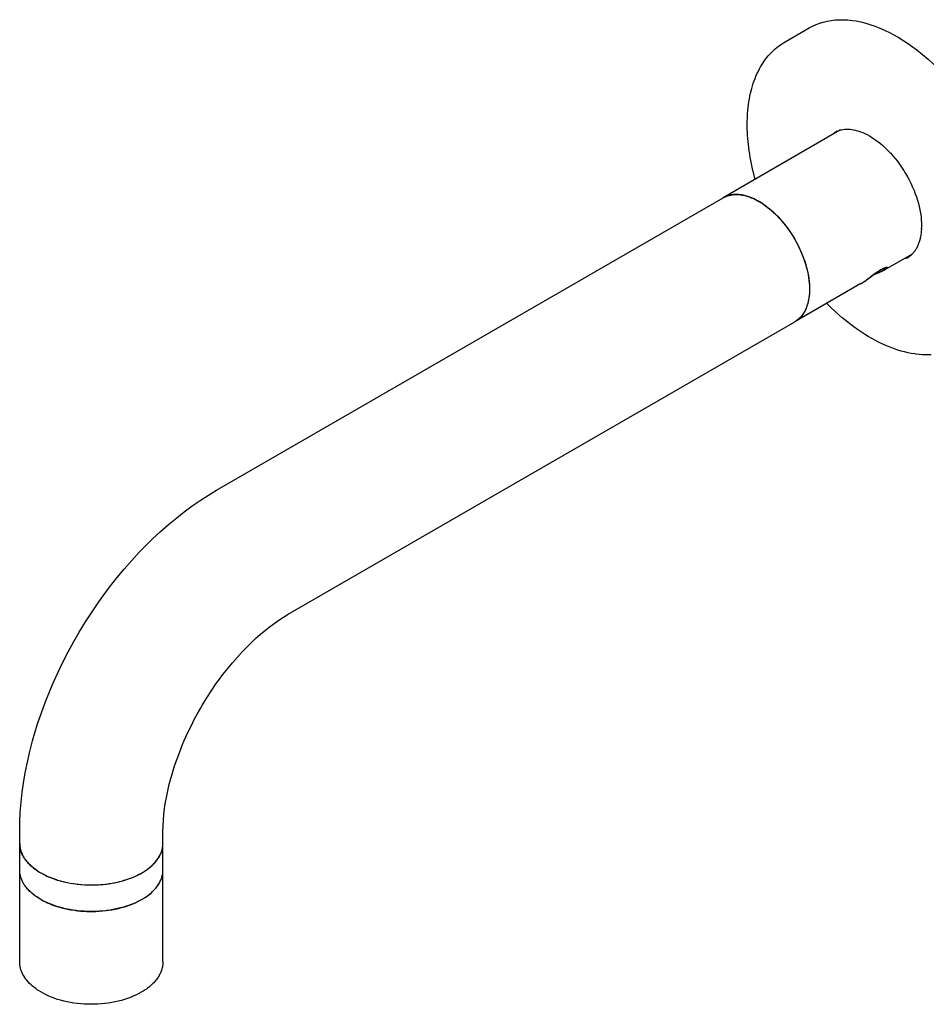
# Model space of a CAD drawing. Units: millimetres. Extents: x -41 to 579, y -144 to 501.
# Drawn here: x 292 to 418, y 49 to 185 of the extents above; entities that cross this region are included whole.
import ezdxf

# ---------------------------------------------------------------- set-up
doc = ezdxf.new("R2010")
doc.units = ezdxf.units.MM
doc.layers.add('DETAIL', color=2, linetype='Continuous')

msp = doc.modelspace()

# ---------------------------------------------------------------- linework, layer by layer
at = {"layer": 'DETAIL'}
for points in [[(401.247, 183.586), (401.715, 183.835), (402.203, 184.056), (402.711, 184.248), (403.2, 184.398), (403.733, 184.527), (404.286, 184.624), (404.858, 184.689), (405.381, 184.719), (405.983, 184.721), (406.603, 184.689), (407.241, 184.62), (407.742, 184.542), (408.41, 184.409), (409.091, 184.236), (409.789, 184.024), (410.23, 183.871), (410.954, 183.592), (411.689, 183.271), (412.435, 182.907), (412.789, 182.722), (413.554, 182.292), (414.325, 181.819), (415.104, 181.3), (415.362, 181.119), (416.153, 180.536), (416.941, 179.913), (417.724, 179.247), (418.504, 178.54)], [(397.939, 181.676), (401.247, 183.586)], [(392.712, 171.117), (392.718, 171.278), (392.743, 171.717), (392.777, 172.147), (392.819, 172.569), (392.869, 172.982), (392.928, 173.386), (392.995, 173.783), (393.069, 174.171), (393.152, 174.551), (393.227, 174.868), (393.323, 175.231), (393.427, 175.586), (393.536, 175.931), (393.654, 176.267), (393.777, 176.594), (393.907, 176.914), (394.044, 177.225), (394.187, 177.526), (394.236, 177.626), (394.388, 177.917), (394.545, 178.2), (394.708, 178.474), (394.878, 178.74), (395.051, 178.996), (395.231, 179.244), (395.415, 179.484), (395.604, 179.714), (395.799, 179.936), (395.919, 180.066), (396.123, 180.277), (396.334, 180.481), (396.55, 180.677), (396.771, 180.865), (396.998, 181.045), (397.228, 181.216), (397.462, 181.378), (397.698, 181.531), (397.939, 181.676)], [(393.793, 162.655), (393.714, 162.948), (393.594, 163.414), (393.482, 163.876), (393.377, 164.333), (393.28, 164.788), (393.191, 165.24), (393.109, 165.687), (393.035, 166.132), (392.969, 166.573), (392.909, 167.01), (392.906, 167.038), (392.854, 167.47), (392.81, 167.896), (392.774, 168.317), (392.744, 168.732), (392.721, 169.142), (392.705, 169.548), (392.697, 169.947), (392.695, 170.341), (392.7, 170.731), (392.712, 171.117)], [(405.605, 169.474), (389.356, 160.093)], [(404.753, 169.138), (404.94, 169.238), (405.137, 169.326), (405.341, 169.402), (405.523, 169.458), (405.738, 169.508), (405.961, 169.547), (406.193, 169.572), (406.391, 169.583), (406.636, 169.583), (406.888, 169.568), (407.148, 169.539), (407.343, 169.508), (407.616, 169.453), (407.896, 169.38), (408.183, 169.291), (408.357, 169.231), (408.657, 169.115), (408.961, 168.981), (409.267, 168.83), (409.578, 168.662), (409.892, 168.475), (410.211, 168.268), (410.47, 168.088), (410.799, 167.844), (411.127, 167.584), (411.451, 167.307), (411.775, 167.012), (412.095, 166.7), (412.415, 166.37), (412.524, 166.252), (412.842, 165.895), (413.152, 165.526), (413.453, 165.143), (413.747, 164.748), (414.031, 164.34), (414.306, 163.919), (414.327, 163.886), (414.331, 163.88), (414.595, 163.448), (414.847, 163.01), (415.083, 162.565), (415.308, 162.117), (415.517, 161.664), (415.712, 161.207), (415.75, 161.115), (415.925, 160.662), (416.083, 160.214), (416.224, 159.768), (416.35, 159.328), (416.46, 158.89), (416.555, 158.456), (416.601, 158.218), (416.669, 157.803), (416.721, 157.399), (416.758, 157.006), (416.78, 156.623), (416.788, 156.25), (416.78, 155.887)], [(319.353, 119.677), (389.356, 160.093)], [(389.357, 160.093), (389.456, 160.148), (389.557, 160.199), (389.662, 160.248), (389.769, 160.293), (389.879, 160.336), (389.99, 160.375), (390.105, 160.41), (390.22, 160.441), (390.336, 160.469), (390.417, 160.486), (390.536, 160.506), (390.657, 160.524), (390.78, 160.538), (390.906, 160.548), (391.033, 160.554), (391.163, 160.557), (391.296, 160.555), (391.43, 160.549), (391.566, 160.539), (391.627, 160.534), (391.767, 160.518), (391.907, 160.498), (392.05, 160.473), (392.195, 160.445), (392.342, 160.412), (392.489, 160.374), (392.64, 160.333), (392.792, 160.285), (392.94, 160.236), (393.097, 160.179), (393.254, 160.118), (393.413, 160.053), (393.572, 159.981), (393.735, 159.906), (393.897, 159.825), (394.061, 159.739), (394.227, 159.647), (394.306, 159.603)], [(393.778, 159.884), (393.644, 159.948), (393.496, 160.015), (393.35, 160.078), (393.206, 160.137), (393.062, 160.192), (392.92, 160.243), (392.78, 160.289), (392.64, 160.333), (392.601, 160.343), (392.463, 160.381), (392.328, 160.415), (392.194, 160.445), (392.061, 160.471), (391.93, 160.494), (391.801, 160.514), (391.674, 160.529), (391.548, 160.541), (391.468, 160.547), (391.345, 160.553), (391.223, 160.556), (391.103, 160.556), (390.985, 160.552), (390.869, 160.546), (390.754, 160.535), (390.641, 160.522), (390.531, 160.505), (390.436, 160.489), (390.327, 160.467), (390.22, 160.441), (390.114, 160.413), (390.01, 160.381), (389.908, 160.347), (389.808, 160.31), (389.71, 160.27), (389.615, 160.227)], [(394.306, 159.603), (394.624, 159.411), (394.942, 159.202), (395.261, 158.976), (395.581, 158.732), (395.901, 158.469), (396.221, 158.188), (396.338, 158.082), (396.66, 157.773), (396.977, 157.45), (397.288, 157.112), (397.593, 156.759), (397.893, 156.391), (398.186, 156.007), (398.195, 155.995), (398.483, 155.595), (398.759, 155.186), (399.023, 154.768), (399.277, 154.341), (399.517, 153.907), (399.718, 153.523), (399.924, 153.1), (400.124, 152.656), (400.309, 152.211), (400.48, 151.767), (400.635, 151.322), (400.774, 150.878), (400.804, 150.776), (400.922, 150.343), (401.023, 149.917), (401.109, 149.499), (401.179, 149.089), (401.233, 148.686), (401.273, 148.289), (401.291, 148.023), (401.305, 147.651), (401.305, 147.293), (401.292, 146.946), (401.264, 146.612), (401.225, 146.289), (401.172, 145.978), (401.138, 145.813), (401.069, 145.524), (400.988, 145.25), (400.897, 144.99), (400.828, 144.816), (400.72, 144.579), (400.605, 144.354), (400.48, 144.143), (400.372, 143.981), (400.231, 143.794), (400.084, 143.618), (399.929, 143.457), (399.789, 143.328), (399.618, 143.187), (399.44, 143.059), (399.256, 142.946)], [(394.834, 159.274), (395.152, 159.055), (395.469, 158.819), (395.785, 158.566), (396.1, 158.297), (396.415, 158.009), (396.728, 157.704), (396.764, 157.668), (397.076, 157.344), (397.382, 157.005), (397.682, 156.652), (397.975, 156.285), (398.262, 155.905), (398.497, 155.574), (398.77, 155.169), (399.032, 154.756), (399.212, 154.452), (399.453, 154.026), (399.682, 153.594), (399.897, 153.156), (400.065, 152.791), (400.252, 152.353), (400.425, 151.915), (400.582, 151.478), (400.723, 151.042), (400.851, 150.608), (400.864, 150.56), (400.974, 150.135), (401.066, 149.719), (401.143, 149.312), (401.205, 148.912), (401.252, 148.519), (401.285, 148.133), (401.296, 147.927), (401.306, 147.562), (401.303, 147.212), (401.287, 146.873), (401.258, 146.546), (401.215, 146.231), (401.162, 145.927), (401.133, 145.789), (401.063, 145.506), (400.984, 145.237), (400.894, 144.982), (400.835, 144.833), (400.73, 144.598), (400.616, 144.376), (400.494, 144.166), (400.401, 144.024), (400.265, 143.835), (400.12, 143.661), (399.97, 143.499), (399.849, 143.383), (399.684, 143.239), (399.511, 143.109), (399.332, 142.991)], [(416.775, 155.771), (416.771, 155.696), (416.759, 155.525), (416.743, 155.358), (416.725, 155.194), (416.703, 155.035), (416.679, 154.878), (416.651, 154.725), (416.62, 154.574), (416.586, 154.427), (416.556, 154.307), (416.518, 154.167), (416.477, 154.031), (416.433, 153.898), (416.388, 153.77), (416.339, 153.645), (416.287, 153.523), (416.235, 153.404), (416.179, 153.289), (416.167, 153.265), (416.109, 153.155), (416.049, 153.047), (415.986, 152.943), (415.922, 152.843), (415.855, 152.746), (415.787, 152.652), (415.717, 152.562), (415.646, 152.475), (415.571, 152.391), (415.545, 152.362), (415.468, 152.283), (415.389, 152.206), (415.308, 152.132), (415.225, 152.061), (415.14, 151.993), (415.054, 151.929), (414.967, 151.868), (414.878, 151.81), (414.788, 151.756)], [(415.505, 152.327), (411.73, 150.147)], [(414.77, 151.818), (414.771, 151.82), (414.773, 151.82), (414.774, 151.821), (414.776, 151.821), (414.777, 151.822), (414.778, 151.822), (414.78, 151.823), (414.782, 151.823), (414.784, 151.824), (414.785, 151.824)], [(408.529, 148.299), (408.615, 148.353), (408.716, 148.417), (408.828, 148.493), (408.897, 148.54), (409.032, 148.635), (409.194, 148.752), (409.399, 148.903), (409.404, 148.907), (409.462, 148.949), (409.734, 149.152), (409.966, 149.325), (410.079, 149.406), (410.251, 149.53), (410.402, 149.637), (410.538, 149.73), (410.672, 149.819), (410.807, 149.904), (410.94, 149.987), (411.07, 150.066)], [(408.948, 148.586), (409.082, 148.684), (409.233, 148.796), (409.415, 148.935), (409.42, 148.938), (409.426, 148.943), (409.625, 149.095), (409.825, 149.248), (410.025, 149.4), (410.199, 149.53), (410.253, 149.57), (410.395, 149.674), (410.525, 149.767), (410.647, 149.851), (410.762, 149.928), (410.873, 149.999), (410.978, 150.067)], [(411.62, 150.084), (411.538, 150.04), (411.443, 149.99), (411.334, 149.936), (411.228, 149.886), (411.091, 149.822), (410.926, 149.748), (410.843, 149.711), (410.657, 149.629), (410.607, 149.609), (410.413, 149.525), (410.214, 149.439), (410.014, 149.351), (409.887, 149.296)], [(411.243, 149.901), (411.21, 149.886), (410.957, 149.774), (410.865, 149.735), (410.611, 149.627), (410.103, 149.417), (409.976, 149.363)], [(411.07, 150.066), (411.074, 150.068), (411.182, 150.128), (411.28, 150.18), (411.368, 150.225), (411.447, 150.263), (411.518, 150.295), (411.578, 150.321), (411.64, 150.345), (411.697, 150.365), (411.749, 150.382), (411.796, 150.394), (411.835, 150.404), (411.841, 150.405), (411.873, 150.41), (411.901, 150.412), (411.924, 150.412), (411.941, 150.411), (411.955, 150.408), (411.965, 150.404), (411.973, 150.399), (411.979, 150.393), (411.981, 150.39), (411.983, 150.387), (411.984, 150.38), (411.984, 150.372), (411.981, 150.361), (411.975, 150.35), (411.967, 150.335), (411.955, 150.32), (411.937, 150.301), (411.923, 150.287), (411.897, 150.264), (411.863, 150.237), (411.821, 150.207), (411.772, 150.174), (411.712, 150.138), (411.71, 150.137)], [(411.147, 150.166), (411.213, 150.204), (411.296, 150.251), (411.377, 150.292), (411.457, 150.331), (411.522, 150.362), (411.59, 150.391), (411.654, 150.418), (411.716, 150.441), (411.718, 150.442), (411.772, 150.459), (411.821, 150.474), (411.867, 150.486), (411.912, 150.496), (411.917, 150.497), (411.948, 150.501), (411.973, 150.504), (411.997, 150.504), (412.018, 150.503), (412.036, 150.5)], [(411.601, 150.076), (411.577, 150.064), (411.508, 150.028), (411.485, 150.016), (411.416, 149.983), (411.381, 149.966), (411.313, 149.933), (411.278, 149.917), (411.243, 149.901)], [(411.73, 150.147), (411.724, 150.144), (411.695, 150.128), (411.687, 150.122), (411.673, 150.115), (411.658, 150.107), (411.645, 150.1), (411.63, 150.091), (411.616, 150.084), (411.601, 150.076)], [(412.016, 150.347), (411.99, 150.323), (411.964, 150.302), (411.962, 150.301), (411.935, 150.28), (411.906, 150.259), (411.878, 150.239), (411.848, 150.22), (411.819, 150.201), (411.789, 150.182), (411.73, 150.147)], [(411.981, 150.391), (411.92, 150.497)], [(412.036, 150.5), (412.05, 150.496), (412.061, 150.491), (412.07, 150.486), (412.075, 150.481), (412.08, 150.474), (412.083, 150.465), (412.084, 150.454), (412.084, 150.448), (412.083, 150.438), (412.079, 150.427), (412.073, 150.415), (412.064, 150.403), (412.056, 150.391), (412.043, 150.376), (412.016, 150.347)], [(408.56, 148.321), (408.571, 148.328), (408.61, 148.353), (408.65, 148.379), (408.678, 148.397), (408.717, 148.424), (408.756, 148.45), (408.833, 148.504), (408.872, 148.531), (408.91, 148.559), (408.948, 148.586)], [(408.42, 148.236), (399.256, 142.946)], [(408.42, 148.236), (408.425, 148.239), (408.44, 148.248), (408.453, 148.256), (408.463, 148.261), (408.476, 148.269), (408.49, 148.278), (408.504, 148.286), (408.517, 148.295), (408.532, 148.303), (408.545, 148.312), (408.56, 148.321)], [(418.128, 138.401), (417.721, 138.387), (417.305, 138.388), (416.882, 138.405), (416.451, 138.438), (416.012, 138.488), (415.821, 138.514), (415.374, 138.587), (414.919, 138.677), (414.457, 138.785), (413.99, 138.91), (413.514, 139.053), (413.415, 139.085), (412.93, 139.252), (412.442, 139.436), (411.948, 139.638), (411.448, 139.861), (410.953, 140.098), (410.442, 140.36), (409.928, 140.641), (409.411, 140.942), (408.89, 141.262), (408.481, 141.527), (407.952, 141.886), (407.424, 142.263), (406.896, 142.66), (406.369, 143.077), (405.841, 143.513), (405.315, 143.969), (404.79, 144.444), (404.266, 144.939), (403.743, 145.456), (403.694, 145.507)], [(329.253, 102.529), (399.256, 142.946)], [(292.128, 72.523), (292.15, 73.839), (292.215, 75.179), (292.325, 76.543), (292.48, 77.932), (292.657, 79.197), (292.899, 80.63), (293.189, 82.079), (293.525, 83.544), (293.908, 85.023), (294.193, 86.025), (294.659, 87.529), (295.17, 89.035), (295.727, 90.543), (296.332, 92.052), (296.664, 92.835), (297.338, 94.343), (298.056, 95.838), (298.814, 97.32), (299.615, 98.787), (299.979, 99.427), (300.35, 100.061), (301.221, 101.489), (302.126, 102.887), (303.062, 104.255), (304.03, 105.594), (304.542, 106.273), (305.547, 107.55), (306.574, 108.787), (307.623, 109.983), (308.692, 111.138), (309.418, 111.887), (310.507, 112.959), (311.606, 113.981), (312.717, 114.956), (313.838, 115.883), (314.843, 116.668), (315.969, 117.497), (317.096, 118.274), (318.224, 119.001), (319.353, 119.677)], [(311.929, 72.523), (311.942, 73.274), (311.984, 74.05), (312.054, 74.851), (312.153, 75.681), (312.246, 76.313), (312.402, 77.203), (312.587, 78.108), (312.804, 79.029), (313.053, 79.969), (313.236, 80.598), (313.541, 81.569), (313.877, 82.546), (314.244, 83.529), (314.642, 84.516), (314.886, 85.088), (315.333, 86.082), (315.809, 87.071), (316.312, 88.053), (316.842, 89.026), (317.126, 89.527), (317.418, 90.024), (317.996, 90.968), (318.594, 91.895), (319.213, 92.801), (319.851, 93.687), (320.223, 94.183), (320.879, 95.022), (321.547, 95.83), (322.225, 96.61), (322.914, 97.361), (323.368, 97.833), (324.056, 98.518), (324.746, 99.166), (325.437, 99.78), (326.131, 100.36), (326.63, 100.756), (327.299, 101.257), (327.959, 101.719), (328.609, 102.142), (329.253, 102.529)], [(292.128, 54.52), (292.128, 72.523)], [(311.929, 54.52), (311.929, 72.523)], [(292.128, 70.833), (292.131, 70.721), (292.137, 70.607), (292.147, 70.493), (292.161, 70.378), (292.179, 70.263), (292.201, 70.147), (292.228, 70.032), (292.258, 69.916), (292.292, 69.803), (292.32, 69.718), (292.36, 69.605), (292.405, 69.493), (292.454, 69.38), (292.508, 69.266), (292.566, 69.154), (292.629, 69.04), (292.696, 68.927), (292.767, 68.815), (292.843, 68.702), (292.883, 68.646), (292.966, 68.534), (293.052, 68.422), (293.144, 68.311), (293.241, 68.202), (293.342, 68.092), (293.447, 67.983), (293.558, 67.875), (293.674, 67.767), (293.795, 67.66), (293.798, 67.658), (293.924, 67.551), (294.055, 67.446), (294.19, 67.342), (294.33, 67.24), (294.476, 67.138), (294.625, 67.039), (294.781, 66.94), (294.941, 66.843), (295.029, 66.792)], [(294.457, 67.152), (294.417, 67.18), (294.281, 67.275), (294.151, 67.372), (294.025, 67.469), (293.904, 67.567), (293.787, 67.666), (293.675, 67.767), (293.566, 67.868), (293.462, 67.969), (293.389, 68.043), (293.292, 68.145), (293.199, 68.248), (293.11, 68.352), (293.027, 68.455), (292.946, 68.559), (292.87, 68.664), (292.797, 68.769), (292.729, 68.874), (292.723, 68.884), (292.658, 68.989), (292.598, 69.096), (292.541, 69.201), (292.488, 69.308), (292.439, 69.414), (292.394, 69.521), (292.352, 69.627), (292.315, 69.732), (292.28, 69.838), (292.271, 69.869), (292.241, 69.976), (292.215, 70.084), (292.193, 70.191), (292.173, 70.299), (292.157, 70.407), (292.145, 70.515), (292.136, 70.621), (292.131, 70.728), (292.128, 70.833)], [(295.029, 66.792), (295.351, 66.613), (295.689, 66.443), (296.041, 66.28), (296.41, 66.126), (296.795, 65.982), (297.196, 65.845), (297.362, 65.793), (297.787, 65.669), (298.222, 65.557), (298.668, 65.457), (299.123, 65.369), (299.588, 65.293), (300.064, 65.231), (300.098, 65.227), (300.584, 65.179), (301.074, 65.145), (301.565, 65.124), (302.058, 65.118), (302.552, 65.125), (302.999, 65.145), (303.484, 65.18), (303.965, 65.227), (304.44, 65.289), (304.907, 65.365), (305.367, 65.453), (305.818, 65.553), (305.938, 65.582), (306.369, 65.696), (306.785, 65.82), (307.187, 65.954), (307.575, 66.098), (307.949, 66.252), (308.309, 66.415), (308.562, 66.538), (308.888, 66.711), (309.196, 66.89), (309.488, 67.074), (309.762, 67.263), (310.019, 67.458), (310.261, 67.658), (310.391, 67.774), (310.604, 67.977), (310.799, 68.182), (310.979, 68.39), (311.098, 68.541), (311.249, 68.751), (311.383, 68.962), (311.503, 69.174), (311.591, 69.353), (311.683, 69.567), (311.76, 69.781), (311.821, 69.995), (311.865, 70.185), (311.901, 70.402), (311.922, 70.619), (311.929, 70.833)], [(308.053, 66.298), (308.226, 66.376), (308.428, 66.472), (308.624, 66.571), (308.814, 66.671), (308.999, 66.773), (309.177, 66.879), (309.35, 66.985), (309.518, 67.095), (309.68, 67.207), (309.744, 67.251), (309.897, 67.364), (310.044, 67.477), (310.184, 67.593), (310.319, 67.709), (310.448, 67.826), (310.571, 67.943), (310.689, 68.062), (310.8, 68.183), (310.908, 68.304), (310.911, 68.308), (311.012, 68.43), (311.107, 68.553), (311.196, 68.675), (311.28, 68.798), (311.358, 68.92), (311.432, 69.043), (311.499, 69.166), (311.561, 69.289), (311.619, 69.412), (311.67, 69.535), (311.688, 69.58), (311.733, 69.705), (311.775, 69.831), (311.811, 69.957), (311.842, 70.084), (311.869, 70.211), (311.891, 70.337), (311.907, 70.462), (311.92, 70.587), (311.927, 70.711), (311.929, 70.833)], [(295.029, 63.117), (294.942, 63.169), (294.782, 63.266), (294.627, 63.364), (294.477, 63.463), (294.331, 63.564), (294.191, 63.668), (294.055, 63.771), (293.925, 63.877), (293.798, 63.983), (293.795, 63.986), (293.674, 64.094), (293.558, 64.201), (293.447, 64.31), (293.341, 64.418), (293.241, 64.528), (293.143, 64.638), (293.052, 64.749), (292.965, 64.86), (292.883, 64.972), (292.843, 65.028), (292.767, 65.141), (292.696, 65.253), (292.629, 65.366), (292.566, 65.48), (292.508, 65.592), (292.454, 65.705), (292.405, 65.819), (292.36, 65.931), (292.32, 66.044), (292.292, 66.129), (292.258, 66.243), (292.228, 66.358), (292.201, 66.474), (292.179, 66.588), (292.161, 66.704), (292.147, 66.819), (292.137, 66.934), (292.131, 67.046), (292.128, 67.159)], [(294.994, 63.138), (294.911, 63.187), (294.752, 63.283), (294.598, 63.382), (294.45, 63.482), (294.305, 63.583), (294.167, 63.685), (294.032, 63.79), (293.902, 63.894), (293.777, 64.001), (293.774, 64.004), (293.654, 64.111), (293.54, 64.218), (293.431, 64.326), (293.325, 64.435), (293.226, 64.543), (293.131, 64.653), (293.041, 64.763), (292.954, 64.874), (292.874, 64.984), (292.839, 65.034), (292.763, 65.146), (292.693, 65.259), (292.626, 65.372), (292.564, 65.486), (292.506, 65.598), (292.452, 65.712), (292.402, 65.825), (292.358, 65.938), (292.317, 66.051), (292.285, 66.148), (292.251, 66.262), (292.223, 66.376), (292.197, 66.489), (292.176, 66.602), (292.161, 66.703), (292.147, 66.817), (292.137, 66.932), (292.131, 67.045), (292.128, 67.159)], [(295.029, 66.792), (295.307, 66.637), (295.595, 66.489), (295.894, 66.347), (296.204, 66.211), (296.525, 66.081), (296.858, 65.959), (297.202, 65.842), (297.558, 65.734), (297.927, 65.631), (297.943, 65.627), (298.324, 65.533), (298.711, 65.447), (299.104, 65.372), (299.503, 65.306), (299.907, 65.25), (300.316, 65.204), (300.732, 65.166), (301.152, 65.141), (301.38, 65.13), (301.571, 65.124), (301.996, 65.118), (302.419, 65.122), (302.84, 65.136), (303.259, 65.161), (303.674, 65.196), (304.086, 65.242), (304.496, 65.298), (304.901, 65.364), (305.224, 65.424), (305.612, 65.504), (305.99, 65.594), (306.358, 65.692), (306.716, 65.798), (307.065, 65.912), (307.404, 66.033), (307.734, 66.162), (308.053, 66.298)], [(296.358, 62.474), (296.731, 62.33), (297.115, 62.197), (297.512, 62.073), (297.921, 61.958), (298.342, 61.854), (298.752, 61.765), (299.199, 61.682), (299.65, 61.611), (300.108, 61.552), (300.572, 61.506), (301.043, 61.471), (301.389, 61.455), (301.712, 61.447), (302.189, 61.444), (302.663, 61.455), (303.136, 61.479), (303.606, 61.516), (304.072, 61.567), (304.447, 61.616), (304.897, 61.689), (305.338, 61.772), (305.77, 61.867), (306.192, 61.973), (306.604, 62.091), (306.652, 62.105), (307.045, 62.231), (307.425, 62.367), (307.789, 62.51), (308.139, 62.661), (308.476, 62.821), (308.799, 62.989), (308.971, 63.084), (309.265, 63.258), (309.543, 63.437), (309.804, 63.62), (310.049, 63.807), (310.279, 63.999), (310.494, 64.195), (310.587, 64.286), (310.779, 64.484), (310.953, 64.685), (311.112, 64.886), (311.2, 65.007), (311.337, 65.211), (311.458, 65.415), (311.563, 65.62), (311.629, 65.762), (311.712, 65.968), (311.781, 66.176), (311.837, 66.383), (311.869, 66.534), (311.903, 66.744), (311.923, 66.952), (311.929, 67.159)], [(310.136, 63.879), (310.244, 63.968), (310.35, 64.062), (310.451, 64.155), (310.549, 64.249), (310.644, 64.343), (310.735, 64.438), (310.822, 64.533), (310.934, 64.661), (311.012, 64.757), (311.089, 64.854), (311.16, 64.95), (311.229, 65.049), (311.294, 65.146), (311.356, 65.243), (311.415, 65.341), (311.47, 65.438), (311.503, 65.5), (311.553, 65.598), (311.6, 65.698), (311.644, 65.796), (311.684, 65.895), (311.721, 65.993), (311.755, 66.092), (311.786, 66.191), (311.813, 66.289), (311.833, 66.364), (311.855, 66.463), (311.875, 66.564), (311.892, 66.663), (311.905, 66.763), (311.915, 66.862), (311.923, 66.962), (311.928, 67.061), (311.929, 67.159)], [(295.029, 63.117), (295.149, 63.049), (295.272, 62.981), (295.339, 62.946), (295.467, 62.879), (295.597, 62.814), (295.676, 62.776), (295.808, 62.713), (295.94, 62.652), (296.074, 62.593), (296.209, 62.535), (296.344, 62.48)], [(309.03, 63.117), (308.745, 62.96), (308.448, 62.807), (308.138, 62.661), (307.814, 62.521), (307.534, 62.409), (307.186, 62.28), (306.827, 62.16), (306.458, 62.047), (306.079, 61.944), (305.829, 61.881), (305.431, 61.791), (305.025, 61.711), (304.612, 61.641), (304.193, 61.581), (303.978, 61.555), (303.549, 61.511), (303.116, 61.478), (302.681, 61.456), (302.243, 61.445), (302.053, 61.444), (301.864, 61.444), (301.426, 61.454), (300.991, 61.475), (300.558, 61.507), (300.127, 61.55), (299.913, 61.575), (299.493, 61.634), (299.08, 61.703), (298.673, 61.782), (298.274, 61.87), (298.025, 61.931), (297.643, 62.035), (297.273, 62.145), (296.914, 62.265), (296.564, 62.393), (296.284, 62.504), (295.96, 62.643), (295.649, 62.789), (295.349, 62.94), (295.063, 63.097)], [(309.03, 63.117), (309.098, 63.157), (309.213, 63.226), (309.327, 63.297), (309.419, 63.357), (309.53, 63.429), (309.637, 63.502), (309.742, 63.576), (309.844, 63.65), (309.944, 63.726), (310.041, 63.802), (310.136, 63.879)], [(296.344, 62.48), (296.345, 62.479), (296.347, 62.478), (296.348, 62.478), (296.349, 62.477), (296.351, 62.477), (296.353, 62.476), (296.354, 62.476), (296.356, 62.475), (296.357, 62.475), (296.358, 62.474)], [(308.936, 50.272), (308.613, 50.093), (308.276, 49.924), (307.924, 49.762), (307.557, 49.609), (307.174, 49.464), (306.775, 49.328), (306.611, 49.276), (306.189, 49.154), (305.757, 49.042), (305.315, 48.944), (304.864, 48.857), (304.402, 48.784), (303.93, 48.722), (303.903, 48.719), (303.422, 48.671), (302.937, 48.638), (302.451, 48.619), (301.964, 48.613), (301.475, 48.623), (301.039, 48.643), (300.561, 48.678), (300.085, 48.727), (299.615, 48.789), (299.154, 48.864), (298.702, 48.952), (298.257, 49.054), (298.22, 49.063), (297.79, 49.176), (297.375, 49.299), (296.972, 49.433), (296.899, 49.459), (296.515, 49.603), (296.146, 49.756), (295.791, 49.92), (295.687, 49.97), (295.355, 50.142), (295.04, 50.32), (294.741, 50.505), (294.612, 50.589), (294.339, 50.781), (294.083, 50.977), (293.842, 51.179), (293.704, 51.304), (293.491, 51.509), (293.294, 51.719), (293.114, 51.931), (292.985, 52.097), (292.833, 52.313), (292.696, 52.531), (292.575, 52.75), (292.477, 52.953), (292.384, 53.175), (292.305, 53.398), (292.242, 53.62), (292.193, 53.843), (292.157, 54.069), (292.136, 54.296), (292.128, 54.52)], [(311.929, 54.52), (311.927, 54.398), (311.921, 54.276), (311.91, 54.153), (311.896, 54.031), (311.877, 53.913), (311.855, 53.791), (311.829, 53.67), (311.797, 53.548), (311.761, 53.428), (311.725, 53.316), (311.682, 53.196), (311.634, 53.075), (311.582, 52.955), (311.525, 52.835), (311.464, 52.715), (311.399, 52.596), (311.328, 52.476), (311.253, 52.357), (311.174, 52.239), (311.132, 52.179), (311.046, 52.062), (310.956, 51.946), (310.861, 51.831), (310.762, 51.717), (310.658, 51.603), (310.548, 51.49), (310.433, 51.378), (310.314, 51.266), (310.189, 51.156), (310.188, 51.154), (310.058, 51.044), (309.923, 50.936), (309.783, 50.828), (309.639, 50.723), (309.49, 50.618), (309.335, 50.516), (309.175, 50.415), (309.011, 50.316), (308.936, 50.272)]]:
    msp.add_lwpolyline(points, dxfattribs=at)
for points in [[(404.797, 169.091), (404.721, 169.025), (404.649, 168.956), (404.58, 168.885)], [(404.907, 169.183), (404.87, 169.153), (404.833, 169.122), (404.797, 169.091)], [(405.065, 169.302), (405.012, 169.263), (404.959, 169.224), (404.907, 169.183)], [(389.615, 160.227), (389.527, 160.187), (389.441, 160.141), (389.357, 160.093)], [(394.306, 159.603), (394.134, 159.702), (393.957, 159.796), (393.778, 159.884)], [(394.834, 159.274), (394.662, 159.389), (394.485, 159.499), (394.306, 159.603)], [(416.775, 155.771), (416.777, 155.81), (416.779, 155.849), (416.78, 155.887)], [(414.484, 151.734), (414.581, 151.759), (414.676, 151.786), (414.77, 151.818)], [(414.785, 151.824), (414.883, 151.858), (414.979, 151.897), (415.074, 151.939)], [(411.047, 150.108), (411.024, 150.095), (411.001, 150.08), (410.978, 150.067)], [(411.147, 150.166), (411.112, 150.147), (411.079, 150.128), (411.047, 150.108)], [(411.62, 150.084), (411.651, 150.101), (411.681, 150.118), (411.71, 150.137)], [(294.457, 67.152), (294.643, 67.025), (294.833, 66.904), (295.029, 66.792)], [(294.994, 63.138), (295.006, 63.13), (295.016, 63.124), (295.028, 63.118)], [(295.028, 63.118), (295.04, 63.111), (295.051, 63.104), (295.063, 63.097)]]:
    msp.add_open_spline(points, degree=3, dxfattribs=at)

doc.saveas('drawing.dxf')
